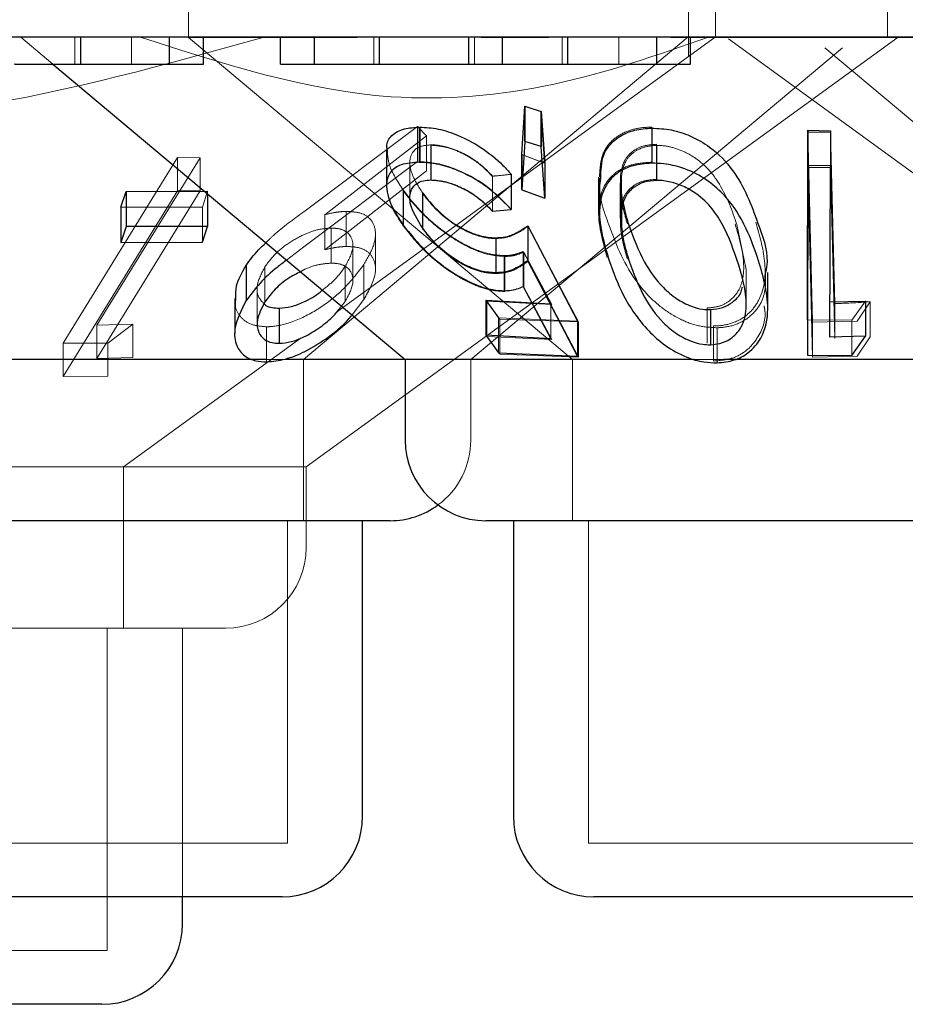
# Model space of a CAD drawing. Units: millimetres. Extents: x 11 to 205, y 5 to 292.
# Drawn here: x 105 to 106, y 121 to 122 of the extents above; entities that cross this region are included whole.
import ezdxf

# ---------------------------------------------------------------- set-up
doc = ezdxf.new("R2010")
doc.units = ezdxf.units.MM
doc.linetypes.add('HIDDEN', pattern=[1.905, 1.27, -0.635])

msp = doc.modelspace()

# ---------------------------------------------------------------- linework, layer by layer
at = {"color": 7, "linetype": 'HIDDEN', "lineweight": 18}
for p, q in [((105.6366, 121.6729), (105.6366, 121.57255)), ((106.1016, 121.55512), (106.1016, 121.6729)), ((106.1266, 121.5729), (106.1266, 121.6729)), ((106.2866, 121.6729), (106.2866, 121.5729)), ((105.4806, 121.5729), (105.5104, 121.54791)), ((105.53077, 121.54791), (105.53077, 121.5729)), ((105.5835, 121.54791), (105.5835, 121.5729)), ((105.79354, 121.57255), (105.6366, 121.57255)), ((105.6366, 121.57255), (105.9937, 121.2729)), ((105.74351, 121.2729), (106.10136, 121.57318)), ((105.77432, 121.31705), (106.12655, 121.57296)), ((105.80877, 121.54791), (105.80877, 121.5729)), ((105.90258, 121.54791), (105.90258, 121.5729)), ((105.97177, 121.57255), (105.90863, 121.57255)), ((105.98397, 121.54791), (105.98397, 121.5729)), ((106.0367, 121.54791), (106.0367, 121.5729)), ((106.8366, 121.57255), (106.0852, 121.57255)), ((106.13897, 121.57118), (106.80508, 121.08722)), ((106.24808, 121.53764), (106.2966, 121.5729)), ((105.89907, 121.2729), (106.24486, 121.56306)), ((106.22834, 121.56306), (106.57413, 121.2729)), ((105.74605, 121.1729), (106.24808, 121.53764)), ((105.9464, 121.46363), (105.94912, 121.50857)), ((105.94912, 121.50857), (105.96442, 121.50381)), ((105.94912, 121.50857), (105.94912, 121.47594)), ((105.96442, 121.50381), (105.96773, 121.45566)), ((105.96442, 121.50381), (105.96442, 121.47117)), ((105.74382, 121.41037), (105.84948, 121.48989)), ((105.84948, 121.48989), (105.85796, 121.4812)), ((105.84948, 121.48989), (105.84948, 121.45725)), ((105.85123, 121.4889), (105.85123, 121.45627)), ((106.06747, 121.48914), (106.06747, 121.45651)), ((106.23359, 121.48581), (106.23325, 121.32645)), ((105.85796, 121.4812), (105.76319, 121.4077)), ((105.85796, 121.4812), (105.85796, 121.44856)), ((106.21276, 121.48438), (106.23366, 121.48438)), ((106.21713, 121.30772), (106.21276, 121.48438)), ((106.21276, 121.48438), (106.21276, 121.45175)), ((106.23366, 121.48438), (106.23761, 121.32501)), ((106.23366, 121.48438), (106.23366, 121.45174)), ((105.82058, 121.46706), (105.82058, 121.43479)), ((105.86196, 121.47235), (105.86196, 121.43972)), ((105.86225, 121.4727), (105.86225, 121.44007)), ((105.96773, 121.42302), (105.96442, 121.47117)), ((106.07171, 121.4732), (106.07171, 121.44057)), ((106.07204, 121.47222), (106.07204, 121.43958)), ((105.51982, 121.28798), (105.62633, 121.46076)), ((105.64746, 121.46066), (105.55139, 121.30477)), ((105.62633, 121.46076), (105.64746, 121.46066)), ((105.62633, 121.46076), (105.62633, 121.42987)), ((105.62633, 121.46076), (105.64746, 121.46066)), ((105.64746, 121.46066), (105.64746, 121.42976)), ((105.96773, 121.45566), (105.9464, 121.46363)), ((105.9464, 121.46363), (105.9464, 121.43099)), ((105.96799, 121.45565), (105.94667, 121.4636)), ((105.84948, 121.45725), (105.74382, 121.37774)), ((105.76319, 121.37508), (105.85796, 121.44856)), ((105.84243, 121.45594), (105.84243, 121.423)), ((106.21276, 121.45175), (106.21713, 121.2751)), ((106.23366, 121.45174), (106.21276, 121.45175)), ((106.23761, 121.29238), (106.23366, 121.45174)), ((105.91933, 121.44326), (105.91933, 121.41063)), ((105.9194, 121.44353), (105.9194, 121.4109)), ((105.93672, 121.44515), (105.93672, 121.41251)), ((106.01798, 121.44245), (106.01798, 121.40999)), ((106.03918, 121.44194), (106.03918, 121.40931)), ((105.83635, 121.43049), (105.83635, 121.39785)), ((105.9464, 121.43099), (105.96773, 121.42302)), ((106.03801, 121.43704), (106.03801, 121.40441)), ((106.03896, 121.4364), (106.03896, 121.40376)), ((105.62633, 121.42987), (105.51982, 121.25708)), ((105.55139, 121.27387), (105.64746, 121.42976)), ((105.64746, 121.42976), (105.62633, 121.42987)), ((105.64746, 121.42976), (105.62633, 121.42987)), ((105.65429, 121.42944), (105.6495, 121.41479)), ((105.65429, 121.42944), (105.65429, 121.42716)), ((105.83639, 121.42973), (105.83639, 121.39709)), ((105.85433, 121.42725), (105.85433, 121.39462)), ((105.6495, 121.41479), (105.57369, 121.41455)), ((105.6495, 121.41479), (105.6495, 121.38215)), ((105.91933, 121.41063), (105.93672, 121.41251)), ((105.76319, 121.4077), (105.76319, 121.37508)), ((105.78325, 121.41072), (105.78325, 121.37808)), ((105.76913, 121.3952), (105.76913, 121.36256)), ((105.95245, 121.39698), (105.99943, 121.30789)), ((105.95245, 121.39698), (105.95245, 121.36434)), ((106.15516, 121.35655), (106.14662, 121.39858)), ((105.81043, 121.35672), (105.81043, 121.38953)), ((105.92285, 121.38551), (105.92285, 121.35287)), ((105.74382, 121.37774), (105.72783, 121.36546)), ((105.78945, 121.3462), (105.78945, 121.37884)), ((105.93031, 121.36956), (105.93031, 121.33693)), ((105.93082, 121.36882), (105.93082, 121.33618)), ((105.97356, 121.32488), (105.94786, 121.37338)), ((105.94786, 121.37338), (105.94786, 121.34076)), ((105.97441, 121.32403), (105.94834, 121.37275)), ((105.94834, 121.37275), (105.94834, 121.34011)), ((105.70765, 121.35925), (105.70765, 121.32662)), ((105.78227, 121.35957), (105.78227, 121.32694)), ((105.79966, 121.36133), (105.79966, 121.32869)), ((105.99943, 121.27525), (105.95245, 121.36434)), ((106.15536, 121.32392), (106.15536, 121.35655)), ((105.70044, 121.33918), (105.70044, 121.30656)), ((105.94834, 121.34011), (105.97441, 121.2914)), ((105.77883, 121.32266), (105.78227, 121.32694)), ((105.78866, 121.31441), (105.79966, 121.32869)), ((105.925, 121.31165), (105.91313, 121.32828)), ((105.91399, 121.32712), (105.97441, 121.32403)), ((105.92599, 121.31041), (105.91399, 121.32712)), ((105.91399, 121.32712), (105.91399, 121.29448)), ((105.97356, 121.32488), (105.97356, 121.29225)), ((106.11898, 121.32086), (106.11898, 121.28823)), ((106.23325, 121.32645), (106.23325, 121.29382)), ((106.23761, 121.32501), (106.23761, 121.29238)), ((106.26632, 121.32721), (106.25369, 121.30939)), ((106.27068, 121.32668), (106.25851, 121.30853)), ((106.27068, 121.32668), (106.27068, 121.29404)), ((105.99844, 121.30872), (105.925, 121.31165)), ((105.925, 121.31165), (105.925, 121.27901)), ((105.55139, 121.30477), (105.58478, 121.30576)), ((105.55139, 121.30477), (105.55139, 121.27387)), ((105.58478, 121.30576), (105.5616, 121.28827)), ((105.58478, 121.30576), (105.5616, 121.28827)), ((105.58478, 121.30576), (105.58478, 121.27486)), ((105.70896, 121.30337), (105.70896, 121.27073)), ((105.99943, 121.30789), (105.92599, 121.31041)), ((105.92599, 121.31041), (105.92599, 121.27778)), ((105.99943, 121.30789), (105.99943, 121.27525)), ((106.12488, 121.30412), (106.12488, 121.27148)), ((106.12818, 121.30247), (106.12818, 121.26984)), ((106.25369, 121.30939), (106.2123, 121.30975)), ((106.25851, 121.30853), (106.21713, 121.30772)), ((106.21713, 121.30772), (106.21713, 121.2751)), ((106.25369, 121.30939), (106.25369, 121.27675)), ((105.57592, 121.1729), (105.74118, 121.29298)), ((105.97441, 121.2914), (105.91399, 121.29448)), ((106.25851, 121.27589), (106.27068, 121.29404)), ((105.5616, 121.28827), (105.51982, 121.28798)), ((105.5616, 121.28827), (105.51982, 121.28798)), ((105.51982, 121.28798), (105.51982, 121.25708)), ((105.5616, 121.28827), (105.5616, 121.25737)), ((105.58478, 121.27486), (105.55139, 121.27387)), ((105.92599, 121.27778), (105.99943, 121.27525)), ((106.21713, 121.2751), (106.25851, 121.27589)), ((105.72701, 121.2729), (105.70886, 121.2729)), ((105.74351, 121.1229), (105.74351, 121.2729)), ((105.89907, 121.1979), (105.89907, 121.2729)), ((105.9937, 121.2729), (105.9937, 121.1229)), ((106.13418, 121.2729), (106.1064, 121.2729)), ((105.51982, 121.25708), (105.5616, 121.25737)), ((105.51982, 121.25708), (105.5616, 121.25737)), ((105.74605, 121.1729), (104.72716, 121.1729)), ((105.57592, 121.0229), (105.57592, 121.1729)), ((105.74605, 121.0979), (105.74605, 121.1729)), ((105.7285, 120.8229), (105.7285, 121.1229)), ((106.0087, 121.1229), (106.0087, 120.8229)), ((105.67105, 121.0229), (105.0747, 121.0229)), ((105.56092, 120.72291), (105.56092, 121.0229)), ((105.63092, 120.7729), (105.63092, 121.0229)), ((105.7285, 120.8229), (105.1447, 120.8229)), ((106.4645, 120.8229), (106.0087, 120.8229)), ((105.56092, 120.72291), (104.91228, 120.72291))]:
    msp.add_line(p, q, dxfattribs=at)
at = {"color": 7, "linetype": 'Continuous', "lineweight": 25}
for p, q in [((118.2866, 121.5729), (98.9866, 121.5729)), ((105.53624, 121.54791), (105.53624, 121.5729)), ((105.61897, 121.54791), (105.61897, 121.5729)), ((105.65039, 121.54791), (105.65039, 121.5729)), ((105.72218, 121.54791), (105.72218, 121.5729)), ((105.75359, 121.54791), (105.75359, 121.5729)), ((105.81424, 121.54791), (105.81424, 121.5729)), ((105.89718, 121.54791), (105.89718, 121.5729)), ((105.92859, 121.54791), (105.92859, 121.5729)), ((105.98945, 121.54791), (105.98945, 121.5729)), ((106.07218, 121.54791), (106.07218, 121.5729)), ((106.10359, 121.54791), (106.10359, 121.5729)), ((105.5104, 121.54791), (105.83813, 121.2729)), ((105.61897, 121.54791), (105.65039, 121.54791)), ((105.72218, 121.54791), (105.75359, 121.54791)), ((105.89718, 121.54791), (105.92859, 121.54791)), ((106.07218, 121.54791), (106.10359, 121.54791)), ((105.94667, 121.4636), (105.94938, 121.50856)), ((105.94938, 121.50856), (105.96469, 121.5038)), ((105.94938, 121.50856), (105.94938, 121.47593)), ((105.96469, 121.5038), (105.96799, 121.45565)), ((105.96469, 121.5038), (105.96469, 121.47117)), ((105.85165, 121.48918), (105.85165, 121.45654)), ((106.0675, 121.48818), (106.0675, 121.45556)), ((106.2123, 121.30975), (106.21268, 121.4862)), ((106.21268, 121.4862), (106.23359, 121.48581)), ((106.21268, 121.4862), (106.21268, 121.45356)), ((106.23359, 121.48581), (106.23359, 121.45317)), ((105.94938, 121.47593), (105.94667, 121.43096)), ((105.96469, 121.47117), (105.94938, 121.47593)), ((105.82078, 121.4676), (105.82078, 121.43519)), ((105.96799, 121.42301), (105.96469, 121.47117)), ((105.94667, 121.4636), (105.94667, 121.43096)), ((105.96799, 121.45565), (105.96799, 121.42301)), ((106.21268, 121.45356), (106.2123, 121.27711)), ((106.23359, 121.45317), (106.21268, 121.45356)), ((106.23325, 121.29382), (106.23359, 121.45317)), ((105.93679, 121.44529), (105.93679, 121.41266)), ((106.01884, 121.44166), (106.01884, 121.4094)), ((105.94667, 121.43096), (105.96799, 121.42301)), ((105.57369, 121.41455), (105.57847, 121.42921)), ((105.57847, 121.42921), (105.65429, 121.42944)), ((105.57847, 121.42921), (105.57847, 121.39657)), ((105.65429, 121.42716), (105.65429, 121.3968)), ((105.85424, 121.42797), (105.85424, 121.39533)), ((105.57369, 121.41455), (105.57369, 121.38191)), ((105.9194, 121.4109), (105.93679, 121.41266)), ((105.57847, 121.39657), (105.57369, 121.38191)), ((105.65429, 121.3968), (105.57847, 121.39657)), ((105.6495, 121.38215), (105.65429, 121.3968)), ((105.95214, 121.39742), (105.99844, 121.30872)), ((105.95214, 121.39742), (105.95214, 121.36478)), ((105.92246, 121.38619), (105.92246, 121.35355)), ((105.57369, 121.38191), (105.6495, 121.38215)), ((105.69014, 121.36045), (105.69014, 121.32781)), ((105.99844, 121.27609), (105.95214, 121.36478)), ((106.17536, 121.32071), (106.17536, 121.35376)), ((105.94786, 121.34076), (105.97356, 121.29225)), ((105.67948, 121.3298), (105.67948, 121.29707)), ((105.72088, 121.32069), (105.72088, 121.28805)), ((105.91313, 121.32828), (105.97356, 121.32488)), ((105.91313, 121.32828), (105.91313, 121.29565)), ((106.23325, 121.32645), (106.26632, 121.32721)), ((106.26632, 121.32721), (106.26632, 121.29457)), ((106.12199, 121.31931), (106.12199, 121.28667)), ((105.99844, 121.30872), (105.99844, 121.27609)), ((106.2123, 121.30975), (106.2123, 121.27711)), ((105.97356, 121.29225), (105.91313, 121.29565)), ((105.91313, 121.29565), (105.925, 121.27901)), ((106.26632, 121.29457), (106.23325, 121.29382)), ((106.25369, 121.27675), (106.26632, 121.29457)), ((105.925, 121.27901), (105.99844, 121.27609)), ((106.2123, 121.27711), (106.25369, 121.27675)), ((105.70886, 121.2729), (105.03507, 121.2729)), ((105.83813, 121.2729), (105.72701, 121.2729)), ((105.83813, 121.2729), (105.83813, 121.1979)), ((106.1064, 121.2729), (105.83813, 121.2729)), ((106.63508, 121.2729), (106.13418, 121.2729)), ((105.82407, 121.1229), (105.04913, 121.1229)), ((105.7985, 120.8479), (105.7985, 121.1229)), ((106.56008, 121.1229), (105.91313, 121.1229)), ((105.9387, 121.1229), (105.9387, 120.8479)), ((105.7235, 120.7729), (105.1497, 120.7729)), ((105.63092, 120.7479), (105.63092, 120.7729)), ((106.4595, 120.7729), (106.0137, 120.7729)), ((105.55592, 120.6729), (104.91728, 120.6729))]:
    msp.add_line(p, q, dxfattribs=at)
for centre, start, end in [((105.91313, 121.1979), 180, 270), ((105.82408, 121.1979), 270, 306.41866), ((105.7235, 120.8479), 270, 0), ((106.0137, 120.8479), 180, 270), ((105.55592, 120.7479), 270, 0)]:
    msp.add_arc(centre, 0.075, start, end, dxfattribs=at)
at = {"color": 7, "linetype": 'HIDDEN', "lineweight": 18}
for centre, start in [((105.82408, 121.1979), 306.41866), ((105.67105, 121.0979), 270)]:
    msp.add_arc(centre, 0.075, start, 0, dxfattribs=at)
for points, knots in [([(105.70681, 121.5729), (105.61674, 121.54777), (105.43343, 121.49661), (105.1105, 121.48229), (104.89146, 121.53997), (104.76639, 121.5729)], [0, 0, 0, 0, 0.293018, 0.596306, 1, 1, 1, 1]), ([(106.12009, 121.5729), (106.07261, 121.55628), (105.97611, 121.52249), (105.79439, 121.5072), (105.66879, 121.54796), (105.5919, 121.5729)], [0, 0, 0, 0, 0.273078, 0.555047, 1, 1, 1, 1]), ([(106.01886, 121.44245), (106.01916, 121.45015), (106.01965, 121.46289), (106.02987, 121.47722), (106.04287, 121.48539), (106.05619, 121.4888), (106.0646, 121.48905), (106.06747, 121.48914)], [0, 0, 0, 0, 0.344198, 0.569516, 0.757985, 0.917406, 1, 1, 1, 1]), ([(105.83635, 121.43049), (105.83112, 121.43846), (105.8224, 121.45176), (105.82175, 121.46306), (105.82149, 121.4676)], [0, 0, 0, 0, 0.599312, 1, 1, 1, 1]), ([(105.86225, 121.4727), (105.85863, 121.47238), (105.85138, 121.47174), (105.84432, 121.4661), (105.84155, 121.45714), (105.84408, 121.44388), (105.85058, 121.43371), (105.85424, 121.42797)], [0, 0, 0, 0, 0.1478779, 0.2965597, 0.5059272, 0.7213679, 1, 1, 1, 1]), ([(105.91933, 121.44326), (105.91459, 121.44808), (105.90663, 121.45615), (105.89102, 121.46534), (105.8759, 121.47117), (105.86667, 121.47195), (105.86196, 121.47235)], [0, 0, 0, 0, 0.326724, 0.547774, 0.769114, 1, 1, 1, 1]), ([(105.9194, 121.44353), (105.91484, 121.44819), (105.90711, 121.45608), (105.89185, 121.46533), (105.87794, 121.47068), (105.86787, 121.47262), (105.86323, 121.47268), (105.86225, 121.4727)], [0, 0, 0, 0, 0.317845, 0.537497, 0.757694, 0.948719, 1, 1, 1, 1]), ([(106.07171, 121.4732), (106.06763, 121.47288), (106.05945, 121.47223), (106.0492, 121.46699), (106.04051, 121.45771), (106.03915, 121.44884), (106.03834, 121.44361)], [0, 0, 0, 0, 0.185632, 0.371963, 0.629688, 1, 1, 1, 1]), ([(106.07204, 121.47222), (106.06794, 121.47183), (106.05972, 121.47106), (106.04964, 121.46561), (106.04113, 121.45617), (106.0399, 121.44724), (106.03918, 121.44194)], [0, 0, 0, 0, 0.186616, 0.37397, 0.629193, 1, 1, 1, 1]), ([(106.14662, 121.39858), (106.14226, 121.41119), (106.13602, 121.4292), (106.11969, 121.45157), (106.10465, 121.46348), (106.08877, 121.47014), (106.07845, 121.47209), (106.07321, 121.4722), (106.07204, 121.47222)], [0, 0, 0, 0, 0.419636, 0.599408, 0.781273, 0.884713, 0.974324, 1, 1, 1, 1]), ([(105.93672, 121.41251), (105.92886, 121.42053), (105.91628, 121.43337), (105.89277, 121.44669), (105.8737, 121.45391), (105.86003, 121.45616), (105.85307, 121.45625), (105.85123, 121.45627)], [0, 0, 0, 0, 0.3628574, 0.5809764, 0.7583874, 0.9362372, 1, 1, 1, 1]), ([(106.06747, 121.45651), (106.06158, 121.4561), (106.0498, 121.45529), (106.03475, 121.4485), (106.0218, 121.43524), (106.01487, 121.40787), (106.02158, 121.3836), (106.02591, 121.3679)], [0, 0, 0, 0, 0.1061658, 0.2124084, 0.3521944, 0.5811253, 1, 1, 1, 1]), ([(105.86196, 121.43972), (105.86599, 121.43944), (105.87404, 121.43887), (105.88792, 121.43402), (105.90239, 121.42638), (105.91251, 121.41784), (105.91781, 121.41223), (105.91933, 121.41063)], [0, 0, 0, 0, 0.19943, 0.399332, 0.617725, 0.890137, 1, 1, 1, 1]), ([(105.93679, 121.44529), (105.93263, 121.44483), (105.92684, 121.44418), (105.92104, 121.44367), (105.9194, 121.44353)], [0, 0, 0, 0, 0.718118, 1, 1, 1, 1]), ([(106.02756, 121.39828), (106.02299, 121.41069), (106.01748, 121.42563), (106.01972, 121.43935), (106.0201, 121.44166)], [0, 0, 0, 0, 0.831688, 1, 1, 1, 1]), ([(106.03834, 121.44361), (106.03821, 121.43795), (106.03799, 121.42786), (106.04082, 121.41288), (106.04346, 121.40368), (106.04478, 121.39907)], [0, 0, 0, 0, 0.38897, 0.693806, 1, 1, 1, 1]), ([(106.07171, 121.44057), (106.06763, 121.44024), (106.05945, 121.43959), (106.0492, 121.43435), (106.04051, 121.42507), (106.03915, 121.4162), (106.03834, 121.41097)], [0, 0, 0, 0, 0.185649, 0.371976, 0.629696, 1, 1, 1, 1]), ([(106.03918, 121.44194), (106.03907, 121.43625), (106.03891, 121.42808), (106.0407, 121.41967), (106.04124, 121.41712)], [0, 0, 0, 0, 0.696592, 1, 1, 1, 1]), ([(105.82085, 121.43479), (105.82174, 121.42835), (105.82336, 121.41656), (105.83233, 121.40317), (105.83639, 121.39709)], [0, 0, 0, 0, 0.54605, 1, 1, 1, 1]), ([(105.93031, 121.36956), (105.92492, 121.36999), (105.91413, 121.37086), (105.89459, 121.37872), (105.87298, 121.39215), (105.85181, 121.41043), (105.84139, 121.42394), (105.83635, 121.43049)], [0, 0, 0, 0, 0.151673, 0.304315, 0.498262, 0.757037, 1, 1, 1, 1]), ([(105.93082, 121.36882), (105.92534, 121.36924), (105.91434, 121.37008), (105.89429, 121.3782), (105.87409, 121.3909), (105.85277, 121.40883), (105.84235, 121.42214), (105.83639, 121.42973)], [0, 0, 0, 0, 0.154275, 0.309621, 0.509392, 0.719938, 1, 1, 1, 1]), ([(105.85433, 121.42725), (105.86032, 121.41988), (105.86937, 121.40871), (105.88807, 121.39552), (105.9034, 121.38821), (105.91531, 121.38566), (105.92114, 121.38554), (105.92285, 121.38551)], [0, 0, 0, 0, 0.375602, 0.568427, 0.762425, 0.930238, 1, 1, 1, 1]), ([(105.70856, 121.38162), (105.71098, 121.38401), (105.72122, 121.39413), (105.73403, 121.40334), (105.74382, 121.41037)], [0, 0, 0, 0, 0.236524, 1, 1, 1, 1]), ([(105.76319, 121.4077), (105.7666, 121.40848), (105.77174, 121.40964), (105.77844, 121.41055), (105.78164, 121.41066), (105.78325, 121.41072)], [0, 0, 0, 0, 0.49243, 0.744656, 1, 1, 1, 1]), ([(105.78325, 121.41072), (105.78796, 121.41046), (105.79743, 121.40992), (105.80708, 121.40345), (105.81134, 121.39296), (105.80952, 121.37829), (105.80309, 121.36724), (105.79966, 121.36133)], [0, 0, 0, 0, 0.1580581, 0.3173463, 0.5321517, 0.7500343, 1, 1, 1, 1]), ([(106.03834, 121.41097), (106.03821, 121.40531), (106.03799, 121.39522), (106.04082, 121.38024), (106.04346, 121.37104), (106.04478, 121.36643)], [0, 0, 0, 0, 0.38897, 0.693806, 1, 1, 1, 1]), ([(105.76913, 121.3952), (105.76527, 121.39494), (105.75751, 121.39442), (105.74342, 121.38941), (105.72941, 121.38155), (105.71622, 121.37102), (105.71055, 121.36323), (105.70765, 121.35925)], [0, 0, 0, 0, 0.163347, 0.32786, 0.546269, 0.767454, 1, 1, 1, 1]), ([(105.78227, 121.35957), (105.78537, 121.36533), (105.79073, 121.37532), (105.78881, 121.3861), (105.78337, 121.39265), (105.77603, 121.39502), (105.77068, 121.39516), (105.76913, 121.3952)], [0, 0, 0, 0, 0.336442, 0.583241, 0.755377, 0.929018, 1, 1, 1, 1]), ([(105.83639, 121.39709), (105.84376, 121.38787), (105.8561, 121.37241), (105.88045, 121.35379), (105.90054, 121.34263), (105.91752, 121.33696), (105.92668, 121.33642), (105.93082, 121.33618)], [0, 0, 0, 0, 0.338535, 0.567518, 0.738035, 0.881437, 1, 1, 1, 1]), ([(105.92285, 121.35287), (105.91827, 121.35315), (105.90906, 121.35371), (105.89298, 121.36012), (105.8767, 121.3705), (105.8634, 121.38269), (105.85699, 121.39112), (105.85433, 121.39462)], [0, 0, 0, 0, 0.180007, 0.361882, 0.564018, 0.819478, 1, 1, 1, 1]), ([(105.92285, 121.38551), (105.92587, 121.38576), (105.93352, 121.3864), (105.94337, 121.3905), (105.94939, 121.39479), (105.95245, 121.39698)], [0, 0, 0, 0, 0.2430604, 0.6159397, 1, 1, 1, 1]), ([(106.12818, 121.30247), (106.12235, 121.30279), (106.11066, 121.30343), (106.09189, 121.3107), (106.0702, 121.325), (106.04358, 121.35529), (106.03392, 121.38123), (106.02756, 121.39828)], [0, 0, 0, 0, 0.098322, 0.196984, 0.329993, 0.55945, 1, 1, 1, 1]), ([(106.11898, 121.32086), (106.12297, 121.32125), (106.13095, 121.32202), (106.1412, 121.32793), (106.15078, 121.33911), (106.15538, 121.36392), (106.14917, 121.38496), (106.14498, 121.39916)], [0, 0, 0, 0, 0.088974, 0.178173, 0.311041, 0.534996, 1, 1, 1, 1]), ([(106.16427, 121.40068), (106.16769, 121.38866), (106.17457, 121.36447), (106.17238, 121.335), (106.15933, 121.31615), (106.14622, 121.30732), (106.13326, 121.30435), (106.12635, 121.30416), (106.12488, 121.30412)], [0, 0, 0, 0, 0.316082, 0.635806, 0.756832, 0.878755, 0.97423, 1, 1, 1, 1]), ([(105.78325, 121.37808), (105.78169, 121.37803), (105.77777, 121.37789), (105.77102, 121.37688), (105.76582, 121.37568), (105.76319, 121.37508)], [0, 0, 0, 0, 0.247703, 0.6202631, 1, 1, 1, 1]), ([(105.79966, 121.32869), (105.80422, 121.33696), (105.81177, 121.35065), (105.80998, 121.36554), (105.80351, 121.37397), (105.79396, 121.37774), (105.78643, 121.37798), (105.78325, 121.37808)], [0, 0, 0, 0, 0.348437, 0.576947, 0.749876, 0.894581, 1, 1, 1, 1]), ([(105.94786, 121.37338), (105.9453, 121.37239), (105.94142, 121.37088), (105.93538, 121.36977), (105.93201, 121.36963), (105.93031, 121.36956)], [0, 0, 0, 0, 0.492958, 0.744943, 1, 1, 1, 1]), ([(105.94834, 121.37275), (105.94579, 121.37173), (105.94194, 121.37019), (105.93593, 121.36902), (105.93254, 121.36889), (105.93082, 121.36882)], [0, 0, 0, 0, 0.492436, 0.744524, 1, 1, 1, 1]), ([(105.70765, 121.35925), (105.70463, 121.35345), (105.69937, 121.34335), (105.70061, 121.33134), (105.70506, 121.32663), (105.70687, 121.32471)], [0, 0, 0, 0, 0.444067, 0.774278, 1, 1, 1, 1]), ([(105.79966, 121.36133), (105.79255, 121.35203), (105.78097, 121.33688), (105.75525, 121.31797), (105.73279, 121.30701), (105.71693, 121.30366), (105.71021, 121.30342), (105.70896, 121.30337)], [0, 0, 0, 0, 0.355386, 0.578879, 0.803714, 0.963622, 1, 1, 1, 1]), ([(105.76913, 121.36256), (105.76529, 121.36228), (105.75758, 121.3617), (105.74727, 121.35844), (105.74212, 121.35546), (105.74071, 121.35464)], [0, 0, 0, 0, 0.419203, 0.841279, 1, 1, 1, 1]), ([(105.76112, 121.33751), (105.76494, 121.34054), (105.77377, 121.34755), (105.77919, 121.35522), (105.78227, 121.35957)], [0, 0, 0, 0, 0.432752, 1, 1, 1, 1]), ([(105.78227, 121.32694), (105.78537, 121.3327), (105.79073, 121.34268), (105.78881, 121.35349), (105.78337, 121.36), (105.77603, 121.3624), (105.77068, 121.36252), (105.76913, 121.36256)], [0, 0, 0, 0, 0.336365, 0.583256, 0.755341, 0.929021, 1, 1, 1, 1]), ([(105.95245, 121.36434), (105.94856, 121.36157), (105.94265, 121.35738), (105.93244, 121.35371), (105.92608, 121.35315), (105.92285, 121.35287)], [0, 0, 0, 0, 0.486577, 0.739473, 1, 1, 1, 1]), ([(106.17332, 121.35376), (106.17341, 121.34476), (106.17354, 121.33104), (106.16209, 121.31501), (106.14919, 121.30595), (106.13633, 121.30285), (106.12954, 121.30253), (106.12818, 121.30247)], [0, 0, 0, 0, 0.389422, 0.593865, 0.799495, 0.959918, 1, 1, 1, 1]), ([(105.70896, 121.30337), (105.70394, 121.30383), (105.69387, 121.30475), (105.68461, 121.31214), (105.67946, 121.32057), (105.68032, 121.32719), (105.68066, 121.3298)], [0, 0, 0, 0, 0.269395, 0.539856, 0.818614, 1, 1, 1, 1]), ([(106.12488, 121.27148), (106.13041, 121.27194), (106.14149, 121.27286), (106.15596, 121.28055), (106.16846, 121.29527), (106.17429, 121.3107), (106.17223, 121.32112), (106.1719, 121.32277)], [0, 0, 0, 0, 0.161662, 0.323545, 0.55037, 0.928941, 1, 1, 1, 1]), ([(106.23761, 121.32501), (106.23975, 121.32506), (106.25079, 121.32531), (106.2618, 121.32607), (106.27068, 121.32668)], [0, 0, 0, 0, 0.193927, 1, 1, 1, 1])]:
    msp.add_open_spline(points, degree=3, knots=knots, dxfattribs=at)
at = {"color": 7, "linetype": 'Continuous', "lineweight": 25}
for points, knots in [([(105.47539, 121.54791), (105.47437, 121.54791), (105.47311, 121.54791), (105.49077, 121.54791), (105.50814, 121.54791), (105.52502, 121.54791), (105.53624, 121.54791)], [0, 0, 0, 0, 0.50044, 0.625862, 0.751326, 1, 1, 1, 1]), ([(105.53624, 121.54791), (105.54655, 121.54791), (105.56718, 121.54791), (105.59314, 121.54791), (105.61846, 121.54791), (105.61876, 121.54791), (105.61897, 121.54791)], [0, 0, 0, 0, 0.186531, 0.373317, 0.560124, 1, 1, 1, 1]), ([(105.75359, 121.54791), (105.75283, 121.54791), (105.75188, 121.54791), (105.77078, 121.54791), (105.78788, 121.54791), (105.80371, 121.54791), (105.81424, 121.54791)], [0, 0, 0, 0, 0.499477, 0.624963, 0.750552, 1, 1, 1, 1]), ([(105.81424, 121.54791), (105.82876, 121.54791), (105.85061, 121.54791), (105.87297, 121.54791), (105.89768, 121.54791), (105.8974, 121.54791), (105.89718, 121.54791)], [0, 0, 0, 0, 0.248762, 0.374471, 0.500225, 1, 1, 1, 1]), ([(105.92859, 121.54791), (105.92758, 121.54791), (105.92631, 121.54791), (105.94398, 121.54791), (105.96135, 121.54791), (105.97823, 121.54791), (105.98945, 121.54791)], [0, 0, 0, 0, 0.50044, 0.625862, 0.751326, 1, 1, 1, 1]), ([(105.98945, 121.54791), (105.99976, 121.54791), (106.02039, 121.54791), (106.04634, 121.54791), (106.07167, 121.54791), (106.07197, 121.54791), (106.07218, 121.54791)], [0, 0, 0, 0, 0.186531, 0.373317, 0.560124, 1, 1, 1, 1]), ([(105.82149, 121.4676), (105.82127, 121.46876), (105.8202, 121.47432), (105.82491, 121.48184), (105.83567, 121.48825), (105.84667, 121.48889), (105.85165, 121.48918)], [0, 0, 0, 0, 0.084902, 0.407214, 0.73125, 1, 1, 1, 1]), ([(105.85165, 121.48918), (105.85726, 121.48889), (105.86854, 121.4883), (105.88884, 121.48151), (105.91019, 121.46998), (105.92629, 121.45694), (105.93428, 121.44808), (105.93679, 121.44529)], [0, 0, 0, 0, 0.186957, 0.375869, 0.597625, 0.873365, 1, 1, 1, 1]), ([(106.0201, 121.44166), (106.02021, 121.44906), (106.02039, 121.46157), (106.03022, 121.47593), (106.04328, 121.48425), (106.05654, 121.48774), (106.06476, 121.48807), (106.0675, 121.48818)], [0, 0, 0, 0, 0.333438, 0.563861, 0.759449, 0.919748, 1, 1, 1, 1]), ([(106.0675, 121.48818), (106.07356, 121.48791), (106.0857, 121.48737), (106.10488, 121.48093), (106.12596, 121.46857), (106.15112, 121.44135), (106.15998, 121.41683), (106.16592, 121.40041)], [0, 0, 0, 0, 0.104931, 0.210587, 0.342566, 0.559519, 1, 1, 1, 1]), ([(105.85165, 121.45654), (105.84547, 121.45607), (105.83306, 121.45513), (105.82291, 121.44722), (105.81946, 121.43417), (105.82369, 121.41737), (105.83243, 121.40389), (105.83635, 121.39785)], [0, 0, 0, 0, 0.181253, 0.364069, 0.52404, 0.786749, 1, 1, 1, 1]), ([(105.93679, 121.41266), (105.92898, 121.42066), (105.91642, 121.43352), (105.89299, 121.44688), (105.874, 121.45413), (105.86041, 121.45641), (105.85348, 121.45652), (105.85165, 121.45654)], [0, 0, 0, 0, 0.3630353, 0.5833826, 0.7594946, 0.9363983, 1, 1, 1, 1]), ([(106.0675, 121.45556), (106.06152, 121.45506), (106.04952, 121.45408), (106.03454, 121.44683), (106.02192, 121.433), (106.01593, 121.40533), (106.02304, 121.38107), (106.02756, 121.36564)], [0, 0, 0, 0, 0.1079516, 0.2161586, 0.3572162, 0.5910334, 1, 1, 1, 1]), ([(106.16592, 121.36777), (106.16217, 121.3782), (106.15466, 121.39914), (106.13783, 121.42445), (106.11677, 121.44208), (106.098, 121.45116), (106.08055, 121.45523), (106.0712, 121.45546), (106.0675, 121.45556)], [0, 0, 0, 0, 0.281198, 0.564374, 0.699388, 0.835711, 0.935141, 1, 1, 1, 1]), ([(105.85424, 121.39533), (105.84954, 121.40294), (105.84197, 121.41518), (105.84226, 121.42864), (105.84672, 121.43609), (105.85395, 121.43956), (105.85978, 121.43992), (105.86225, 121.44007)], [0, 0, 0, 0, 0.367412, 0.591323, 0.76502, 0.900333, 1, 1, 1, 1]), ([(105.86225, 121.44007), (105.86631, 121.43976), (105.87443, 121.43913), (105.88825, 121.43426), (105.9027, 121.42651), (105.91271, 121.41801), (105.91797, 121.41242), (105.9194, 121.4109)], [0, 0, 0, 0, 0.200941, 0.402057, 0.61676, 0.895979, 1, 1, 1, 1]), ([(106.07204, 121.43958), (106.06794, 121.43919), (106.05972, 121.43842), (106.04964, 121.43297), (106.04112, 121.42355), (106.0399, 121.41461), (106.03918, 121.40931)], [0, 0, 0, 0, 0.186632, 0.374001, 0.629162, 1, 1, 1, 1]), ([(106.14662, 121.36595), (106.14226, 121.37855), (106.13602, 121.39655), (106.11969, 121.41895), (106.10464, 121.43084), (106.08877, 121.4375), (106.07845, 121.43945), (106.07321, 121.43956), (106.07204, 121.43958)], [0, 0, 0, 0, 0.4196326, 0.5994551, 0.7812749, 0.8847136, 0.974324, 1, 1, 1, 1]), ([(105.85424, 121.42797), (105.86012, 121.42067), (105.86912, 121.40952), (105.88705, 121.39682), (105.90131, 121.38971), (105.91334, 121.38651), (105.91994, 121.38628), (105.92246, 121.38619)], [0, 0, 0, 0, 0.372652, 0.569639, 0.733624, 0.898091, 1, 1, 1, 1]), ([(106.04124, 121.41712), (106.0416, 121.41508), (106.04276, 121.40844), (106.04493, 121.40172), (106.04643, 121.39707)], [0, 0, 0, 0, 0.307159, 1, 1, 1, 1]), ([(106.03918, 121.40931), (106.03916, 121.40361), (106.03913, 121.39344), (106.04216, 121.37834), (106.045, 121.36908), (106.04643, 121.36443)], [0, 0, 0, 0, 0.388381, 0.693523, 1, 1, 1, 1]), ([(105.83635, 121.39785), (105.84463, 121.38755), (105.85764, 121.3714), (105.88317, 121.35267), (105.90258, 121.34244), (105.91843, 121.33756), (105.92677, 121.33712), (105.93031, 121.33693)], [0, 0, 0, 0, 0.377866, 0.592979, 0.759614, 0.897994, 1, 1, 1, 1]), ([(105.92246, 121.35355), (105.91798, 121.35384), (105.90898, 121.35444), (105.89334, 121.36056), (105.87736, 121.3706), (105.86373, 121.38285), (105.85714, 121.39151), (105.85424, 121.39533)], [0, 0, 0, 0, 0.1760886, 0.3537379, 0.5509152, 0.8021541, 1, 1, 1, 1]), ([(105.92246, 121.38619), (105.92549, 121.38641), (105.93264, 121.38694), (105.94263, 121.39084), (105.94872, 121.39505), (105.95214, 121.39742)], [0, 0, 0, 0, 0.243302, 0.575124, 1, 1, 1, 1]), ([(106.04643, 121.39707), (106.05052, 121.38589), (106.05758, 121.36658), (106.07366, 121.34346), (106.08957, 121.32954), (106.1026, 121.32279), (106.1137, 121.31953), (106.11965, 121.31937), (106.12199, 121.31931)], [0, 0, 0, 0, 0.36607, 0.632002, 0.761998, 0.871987, 0.949789, 1, 1, 1, 1]), ([(106.16592, 121.40041), (106.17058, 121.38817), (106.17656, 121.37247), (106.17391, 121.35714), (106.17332, 121.35376)], [0, 0, 0, 0, 0.7798785, 1, 1, 1, 1]), ([(105.69014, 121.36045), (105.69362, 121.36534), (105.69879, 121.3726), (105.70615, 121.3794), (105.70856, 121.38162)], [0, 0, 0, 0, 0.673518, 1, 1, 1, 1]), ([(106.12199, 121.28667), (106.12596, 121.28712), (106.13392, 121.28802), (106.144, 121.29409), (106.1533, 121.30542), (106.15776, 121.3304), (106.15112, 121.35159), (106.14662, 121.36595)], [0, 0, 0, 0, 0.088832, 0.177846, 0.309604, 0.532201, 1, 1, 1, 1]), ([(106.12818, 121.26984), (106.13376, 121.27042), (106.14494, 121.27157), (106.15943, 121.27985), (106.17253, 121.2957), (106.17827, 121.32654), (106.17069, 121.35184), (106.16592, 121.36777)], [0, 0, 0, 0, 0.0986703, 0.1976732, 0.3420611, 0.5856701, 1, 1, 1, 1]), ([(105.68066, 121.3298), (105.68051, 121.33362), (105.68014, 121.34335), (105.68636, 121.35399), (105.69014, 121.36045)], [0, 0, 0, 0, 0.392555, 1, 1, 1, 1]), ([(105.72783, 121.36546), (105.72482, 121.3632), (105.71568, 121.35634), (105.70217, 121.34381), (105.69419, 121.3332), (105.69014, 121.32781)], [0, 0, 0, 0, 0.194308, 0.59068, 1, 1, 1, 1]), ([(105.95214, 121.36478), (105.9482, 121.36208), (105.94221, 121.35798), (105.93206, 121.3543), (105.92569, 121.3538), (105.92246, 121.35355)], [0, 0, 0, 0, 0.4870656, 0.7397091, 1, 1, 1, 1]), ([(106.02756, 121.36564), (106.03155, 121.3546), (106.03954, 121.33244), (106.058, 121.30504), (106.07945, 121.2856), (106.09734, 121.27543), (106.11457, 121.27026), (106.12405, 121.26997), (106.12818, 121.26984)], [0, 0, 0, 0, 0.286965, 0.576119, 0.706871, 0.838821, 0.929707, 1, 1, 1, 1]), ([(106.04643, 121.36443), (106.05052, 121.35325), (106.05758, 121.33394), (106.07366, 121.31081), (106.08957, 121.29691), (106.10259, 121.29014), (106.1137, 121.28691), (106.11965, 121.28674), (106.12199, 121.28667)], [0, 0, 0, 0, 0.366076, 0.632012, 0.76201, 0.872001, 0.949783, 1, 1, 1, 1]), ([(105.74071, 121.35464), (105.737, 121.35274), (105.72804, 121.34814), (105.71627, 121.33832), (105.71057, 121.33058), (105.70765, 121.32662)], [0, 0, 0, 0, 0.256539, 0.61911, 1, 1, 1, 1]), ([(105.93031, 121.33693), (105.93195, 121.33699), (105.93608, 121.33715), (105.94201, 121.33843), (105.9459, 121.33998), (105.94786, 121.34076)], [0, 0, 0, 0, 0.24688, 0.62, 1, 1, 1, 1]), ([(106.12199, 121.31931), (106.12598, 121.31976), (106.13396, 121.32065), (106.14382, 121.32678), (106.15052, 121.33354), (106.15148, 121.33907), (106.15176, 121.34066)], [0, 0, 0, 0, 0.244864, 0.490227, 0.853292, 1, 1, 1, 1]), ([(105.72088, 121.32069), (105.7246, 121.32099), (105.73205, 121.32158), (105.74554, 121.32703), (105.75554, 121.33268), (105.7604, 121.33689), (105.76112, 121.33751)], [0, 0, 0, 0, 0.273244, 0.547704, 0.932901, 1, 1, 1, 1]), ([(105.69014, 121.32781), (105.68557, 121.31878), (105.67809, 121.304), (105.67992, 121.28624), (105.68752, 121.27629), (105.69771, 121.27136), (105.70561, 121.27092), (105.70896, 121.27073)], [0, 0, 0, 0, 0.352033, 0.576327, 0.75456, 0.895592, 1, 1, 1, 1]), ([(105.70765, 121.32662), (105.70458, 121.3208), (105.69924, 121.31064), (105.70095, 121.29873), (105.7061, 121.29164), (105.7132, 121.28841), (105.71864, 121.28816), (105.72088, 121.28805)], [0, 0, 0, 0, 0.3303, 0.575997, 0.75449, 0.898798, 1, 1, 1, 1]), ([(105.70687, 121.32471), (105.70697, 121.32458), (105.70841, 121.3227), (105.71334, 121.32113), (105.71868, 121.32082), (105.72088, 121.32069)], [0, 0, 0, 0, 0.041384, 0.604849, 1, 1, 1, 1]), ([(105.72088, 121.28805), (105.72459, 121.28835), (105.73203, 121.28895), (105.74565, 121.29437), (105.75942, 121.30287), (105.77163, 121.31296), (105.7767, 121.31979), (105.77883, 121.32266)], [0, 0, 0, 0, 0.168494, 0.337794, 0.575243, 0.821243, 1, 1, 1, 1]), ([(105.70896, 121.27073), (105.71478, 121.27128), (105.72643, 121.27238), (105.7469, 121.28089), (105.76848, 121.29446), (105.78299, 121.30694), (105.78841, 121.31407), (105.78866, 121.31441)], [0, 0, 0, 0, 0.199746, 0.400029, 0.661067, 0.983956, 1, 1, 1, 1])]:
    msp.add_open_spline(points, degree=3, knots=knots, dxfattribs=at)

doc.saveas('drawing.dxf')
